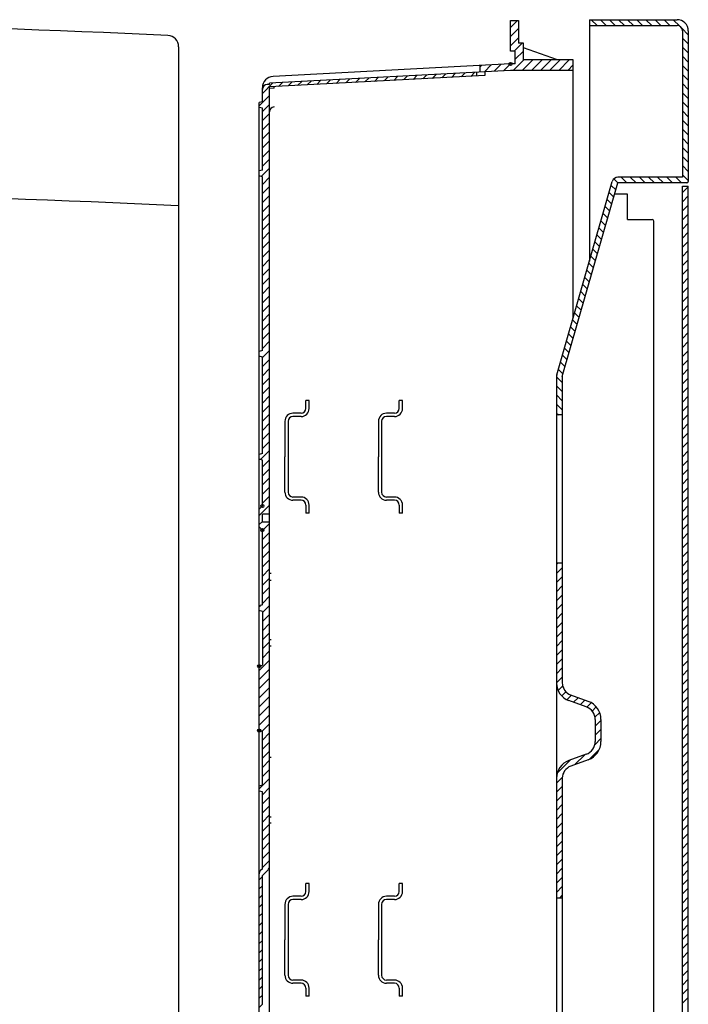
# Model space of a CAD drawing. Extents: x -217 to 375, y -572 to 0.
# Drawn here: x 168 to 375, y -306 to 0 of the extents above; entities that cross this region are included whole.
import ezdxf

# ---------------------------------------------------------------- set-up
doc = ezdxf.new("R2010")
doc.units = 0
doc.layers.get('0').update_dxf_attribs({"linetype": 'CONTINUOUS'})
doc.layers.add('1', color=7, linetype='CONTINUOUS')

# ---------------------------------------------------------------- blocks, each defined once
blk = doc.blocks.new('*X8')
at = {"layer": '1', "color": 2, "linetype": 'CONTINUOUS'}
for p, q in [((271.85, -19.48), (273.12, -18.21)), ((274.84, -19.32), (276.11, -18.05)), ((277.82, -19.16), (279.09, -17.89)), ((280.81, -19.01), (282.08, -17.74)), ((283.79, -18.85), (285.06, -17.58)), ((286.78, -18.69), (288.05, -17.42)), ((289.76, -18.54), (291.03, -17.27)), ((292.75, -18.38), (294.01, -17.11)), ((295.73, -18.22), (297, -16.96)), ((298.72, -18.07), (299.98, -16.8)), ((301.7, -17.91), (302.97, -16.64)), ((304.69, -17.75), (305.95, -16.49)), ((307.67, -17.6), (308.94, -16.33)), ((243, -22.87), (246.26, -19.61)), ((247.97, -20.73), (249.24, -19.46)), ((250.96, -20.57), (252.23, -19.3)), ((253.94, -20.41), (255.21, -19.15)), ((256.93, -20.26), (258.2, -18.99)), ((259.91, -20.1), (261.18, -18.83)), ((262.9, -19.94), (264.17, -18.68)), ((265.88, -19.79), (267.15, -18.52)), ((268.87, -19.63), (270.14, -18.36)), ((242, -26.7), (245.2, -23.5)), ((243, -28.53), (245.2, -26.33)), ((243, -31.35), (245.2, -29.15)), ((243, -34.18), (245.2, -31.98)), ((243, -37.01), (245.2, -34.81)), ((243, -39.84), (245.2, -37.64)), ((243, -42.67), (245.2, -40.47)), ((243, -45.5), (245.2, -43.3)), ((242.67, -48.66), (245.2, -46.12)), ((243, -51.15), (245.2, -48.95)), ((243, -53.98), (245.2, -51.78)), ((243, -56.81), (245.2, -54.61)), ((243, -59.64), (245.2, -57.44)), ((243, -62.47), (245.2, -60.27)), ((243, -65.29), (245.2, -63.09)), ((243, -68.12), (245.2, -65.92)), ((243, -70.95), (245.2, -68.75)), ((243, -73.78), (245.2, -71.58)), ((243, -76.61), (245.2, -74.41)), ((243, -79.44), (245.2, -77.24)), ((243, -82.27), (245.2, -80.07)), ((243, -85.09), (245.2, -82.89)), ((243, -87.92), (245.2, -85.72)), ((243, -90.75), (245.2, -88.55)), ((243, -93.58), (245.2, -91.38)), ((243, -96.41), (245.2, -94.21)), ((243, -99.24), (245.2, -97.04)), ((243, -102.06), (245.2, -99.86)), ((242, -103.06), (242.07, -103)), ((243, -104.89), (245.2, -102.69)), ((243, -107.72), (245.2, -105.52)), ((243, -110.55), (245.2, -108.35)), ((243, -113.38), (245.2, -111.18)), ((243, -116.21), (245.2, -114.01)), ((243, -119.03), (245.2, -116.83)), ((243, -121.86), (245.2, -119.66)), ((243, -124.69), (245.2, -122.49)), ((243, -127.52), (245.2, -125.32)), ((243, -130.35), (245.2, -128.15)), ((243, -133.18), (245.2, -130.98)), ((242.4, -136.61), (245.2, -133.81)), ((243, -138.83), (245.2, -136.63)), ((243, -141.66), (245.2, -139.46)), ((243, -144.49), (245.2, -142.29)), ((243, -147.32), (245.2, -145.12)), ((243, -150.15), (245.2, -147.95)), ((242, -153.98), (245.2, -150.78)), ((242, -156.8), (243, -155.8)), ((243, -158.63), (245.2, -156.43)), ((243, -161.46), (245.2, -159.26)), ((243, -164.29), (245.2, -162.09)), ((243, -167.12), (245.2, -164.92)), ((243, -169.95), (245.2, -167.75)), ((243, -172.77), (245.2, -170.57)), ((243, -175.6), (245.2, -173.4)), ((243, -178.43), (245.2, -176.23)), ((243, -181.26), (245.2, -179.06)), ((242, -182.26), (242.38, -181.88)), ((243, -184.09), (245.2, -181.89)), ((243, -186.92), (245.2, -184.72)), ((243, -189.75), (245.2, -187.55)), ((243, -192.57), (245.2, -190.37)), ((243, -195.4), (245.2, -193.2)), ((243, -198.23), (245.2, -196.03)), ((242, -202.06), (245.2, -198.86)), ((242, -204.89), (245.2, -201.69)), ((242, -207.72), (245.2, -204.52)), ((242, -210.54), (245.2, -207.34)), ((242, -213.37), (245.2, -210.17)), ((242, -216.2), (245.2, -213)), ((242, -219.03), (245.2, -215.83)), ((242.88, -220.98), (245.2, -218.66)), ((243, -223.69), (245.2, -221.49)), ((243, -226.51), (245.2, -224.31)), ((243, -229.34), (245.2, -227.14)), ((243, -232.17), (245.2, -229.97)), ((243, -235), (245.2, -232.8)), ((242, -238.83), (245.2, -235.63)), ((243, -240.66), (245.2, -238.46)), ((243, -243.49), (245.2, -241.29)), ((243, -246.31), (245.2, -244.11)), ((243, -249.14), (245.2, -246.94)), ((243, -251.97), (245.2, -249.77)), ((243, -254.8), (245.2, -252.6)), ((243, -257.63), (245.2, -255.43)), ((243, -260.46), (245.2, -258.26)), ((243, -263.28), (245.2, -261.08)), ((242, -267.11), (243, -266.11)), ((242, -269.94), (243, -268.94)), ((242, -272.77), (243, -271.77)), ((242, -275.6), (243, -274.6)), ((242, -278.43), (243, -277.43)), ((242, -281.26), (243, -280.26)), ((242, -284.08), (243, -283.08)), ((242, -286.91), (243, -285.91)), ((242, -289.74), (243, -288.74)), ((242, -292.57), (243, -291.57)), ((242, -295.4), (243, -294.4)), ((242, -298.23), (243, -297.23)), ((242, -301.05), (243, -300.05)), ((242, -303.88), (243, -302.88)), ((242.07, -306.65), (243, -305.71))]:
    blk.add_line(p, q, dxfattribs=at)
blk = doc.blocks.new('*X10')
at = {"layer": '1', "color": 2, "linetype": 'CONTINUOUS'}
for p, q in [((320, -2.44), (322.19, -0.25)), ((320, -5.27), (322.5, -2.77)), ((320, -8.09), (322.5, -5.59)), ((321.18, -9.75), (323.68, -7.25)), ((321.5, -12.25), (324, -9.75)), ((310.5, -14.77), (311.05, -14.22)), ((311.92, -16.17), (314.03, -14.06)), ((314.91, -16.02), (317.02, -13.91)), ((317.89, -15.86), (320, -13.75)), ((320.83, -15.75), (324.13, -12.45)), ((323.66, -15.75), (326.96, -12.45)), ((326.49, -15.75), (329.79, -12.45)), ((329.32, -15.75), (332.62, -12.45)), ((332.15, -15.75), (335.45, -12.45)), ((334.97, -15.75), (338.27, -12.45)), ((337.8, -15.75), (339.5, -14.05))]:
    blk.add_line(p, q, dxfattribs=at)
blk = doc.blocks.new('*X11')
at = {"layer": '1', "color": 2, "linetype": 'CONTINUOUS'}
for p, q in [((373.4, -53.69), (375.2, -51.89)), ((373.4, -56.52), (375.2, -54.72)), ((373.4, -59.35), (375.2, -57.55)), ((373.4, -62.18), (375.2, -60.38)), ((373.4, -65.01), (375.2, -63.21)), ((373.4, -67.83), (375.2, -66.03)), ((373.4, -70.66), (375.2, -68.86)), ((373.4, -73.49), (375.2, -71.69)), ((373.4, -76.32), (375.2, -74.52)), ((373.4, -79.15), (375.2, -77.35)), ((373.4, -81.98), (375.2, -80.18)), ((373.4, -84.81), (375.2, -83.01)), ((373.4, -87.63), (375.2, -85.83)), ((373.4, -90.46), (375.2, -88.66)), ((373.4, -93.29), (375.2, -91.49)), ((373.4, -96.12), (375.2, -94.32)), ((373.4, -98.95), (375.2, -97.15)), ((373.4, -101.78), (375.2, -99.98)), ((373.4, -104.6), (375.2, -102.8)), ((373.4, -107.43), (375.2, -105.63)), ((373.4, -110.26), (375.2, -108.46)), ((373.4, -113.09), (375.2, -111.29)), ((373.4, -115.92), (375.2, -114.12)), ((373.4, -118.75), (375.2, -116.95)), ((373.4, -121.57), (375.2, -119.77)), ((373.4, -124.4), (375.2, -122.6)), ((373.4, -127.23), (375.2, -125.43)), ((373.4, -130.06), (375.2, -128.26)), ((373.4, -132.89), (375.2, -131.09)), ((373.4, -135.72), (375.2, -133.92)), ((373.4, -138.55), (375.2, -136.75)), ((373.4, -141.37), (375.2, -139.57)), ((373.4, -144.2), (375.2, -142.4)), ((373.4, -147.03), (375.2, -145.23)), ((373.4, -149.86), (375.2, -148.06)), ((373.4, -152.69), (375.2, -150.89)), ((373.4, -155.52), (375.2, -153.72)), ((373.4, -158.34), (375.2, -156.54)), ((373.4, -161.17), (375.2, -159.37)), ((373.4, -164), (375.2, -162.2)), ((373.4, -166.83), (375.2, -165.03)), ((373.4, -169.66), (375.2, -167.86)), ((373.4, -172.49), (375.2, -170.69)), ((373.4, -175.31), (375.2, -173.51)), ((373.4, -178.14), (375.2, -176.34)), ((373.4, -180.97), (375.2, -179.17)), ((373.4, -183.8), (375.2, -182)), ((373.4, -186.63), (375.2, -184.83)), ((373.4, -189.46), (375.2, -187.66)), ((373.4, -192.29), (375.2, -190.49)), ((373.4, -195.11), (375.2, -193.31)), ((373.4, -197.94), (375.2, -196.14)), ((373.4, -200.77), (375.2, -198.97)), ((373.4, -203.6), (375.2, -201.8)), ((373.4, -206.43), (375.2, -204.63)), ((373.4, -209.26), (375.2, -207.46)), ((373.4, -212.08), (375.2, -210.28)), ((373.4, -214.91), (375.2, -213.11)), ((373.4, -217.74), (375.2, -215.94)), ((373.4, -220.57), (375.2, -218.77)), ((373.4, -223.4), (375.2, -221.6)), ((373.4, -226.23), (375.2, -224.43)), ((373.4, -229.05), (375.2, -227.25)), ((373.4, -231.88), (375.2, -230.08)), ((373.4, -234.71), (375.2, -232.91)), ((373.4, -237.54), (375.2, -235.74)), ((373.4, -240.37), (375.2, -238.57)), ((373.4, -243.2), (375.2, -241.4)), ((373.4, -246.03), (375.2, -244.23)), ((373.4, -248.85), (375.2, -247.05)), ((373.4, -251.68), (375.2, -249.88)), ((373.4, -254.51), (375.2, -252.71)), ((373.4, -257.34), (375.2, -255.54)), ((373.4, -260.17), (375.2, -258.37)), ((373.4, -263), (375.2, -261.2)), ((373.4, -265.82), (375.2, -264.02)), ((373.4, -268.65), (375.2, -266.85)), ((373.4, -271.48), (375.2, -269.68)), ((373.4, -274.31), (375.2, -272.51)), ((373.4, -277.14), (375.2, -275.34)), ((373.4, -279.97), (375.2, -278.17)), ((373.4, -282.8), (375.2, -281)), ((373.4, -285.62), (375.2, -283.82)), ((373.4, -288.45), (375.2, -286.65)), ((373.4, -291.28), (375.2, -289.48)), ((373.4, -294.11), (375.2, -292.31)), ((373.4, -296.94), (375.2, -295.14)), ((373.4, -299.77), (375.2, -297.97)), ((373.4, -302.59), (375.2, -300.79)), ((373.4, -305.42), (375.2, -303.62))]:
    blk.add_line(p, q, dxfattribs=at)
blk = doc.blocks.new('*X12')
at = {"layer": '1', "color": 2, "linetype": 'CONTINUOUS'}
for p, q in [((345.07, 0), (346.87, -1.8)), ((347.9, 0), (349.7, -1.8)), ((350.72, 0), (352.52, -1.8)), ((353.55, 0), (355.35, -1.8)), ((356.38, 0), (358.18, -1.8)), ((359.21, 0), (361.01, -1.8)), ((362.04, 0), (363.84, -1.8)), ((364.87, 0), (366.67, -1.8)), ((367.7, 0), (369.5, -1.8)), ((370.52, 0), (372.56, -2.03)), ((373.17, -2.64), (375.2, -4.68)), ((373.4, -5.7), (375.2, -7.5)), ((373.4, -8.53), (375.2, -10.33)), ((373.4, -11.36), (375.2, -13.16)), ((373.4, -14.19), (375.2, -15.99)), ((373.4, -17.02), (375.2, -18.82)), ((373.4, -19.85), (375.2, -21.65)), ((373.4, -22.68), (375.2, -24.48)), ((373.4, -25.5), (375.2, -27.3)), ((373.4, -28.33), (375.2, -30.13)), ((373.4, -31.16), (375.2, -32.96)), ((373.4, -33.99), (375.2, -35.79)), ((373.4, -36.82), (375.2, -38.62)), ((373.4, -39.65), (375.2, -41.45)), ((373.4, -42.47), (375.2, -44.27)), ((373.4, -45.3), (375.2, -47.1)), ((354.37, -48.9), (356.17, -50.7)), ((357.2, -48.9), (359, -50.7)), ((360.03, -48.9), (361.83, -50.7)), ((362.86, -48.9), (364.66, -50.7)), ((365.68, -48.9), (367.48, -50.7)), ((368.51, -48.9), (370.31, -50.7)), ((371.34, -48.9), (373.14, -50.7)), ((373.4, -48.13), (375.2, -49.93)), ((351.25, -51.44), (352.7, -52.88)), ((352.07, -49.43), (353.34, -50.7)), ((350.62, -53.64), (352.07, -55.08)), ((349.36, -58.03), (350.81, -59.48)), ((349.99, -55.84), (351.44, -57.28)), ((348.73, -60.23), (350.18, -61.68)), ((348.1, -62.43), (349.55, -63.87)), ((346.84, -66.83), (348.28, -68.27)), ((347.47, -64.63), (348.92, -66.07)), ((346.21, -69.03), (347.65, -70.47)), ((345.58, -71.22), (347.02, -72.67)), ((344.32, -75.62), (345.76, -77.06)), ((344.95, -73.42), (346.39, -74.86)), ((343.69, -77.82), (345.13, -79.26)), ((342.43, -82.21), (343.87, -83.66)), ((343.06, -80.02), (344.5, -81.46)), ((341.8, -84.41), (343.24, -85.86)), ((341.17, -86.61), (342.61, -88.05)), ((339.91, -91.01), (341.35, -92.45)), ((340.54, -88.81), (341.98, -90.25)), ((339.28, -93.2), (340.72, -94.65)), ((338.02, -97.6), (339.46, -99.04)), ((338.65, -95.4), (340.09, -96.85)), ((337.39, -99.8), (338.83, -101.24)), ((336.76, -102), (338.2, -103.44)), ((335.5, -106.39), (336.94, -107.84)), ((336.13, -104.2), (337.57, -105.64)), ((334.87, -108.59), (336.31, -110.03)), ((334.3, -110.86), (336.1, -112.66)), ((334.3, -113.69), (336.1, -115.49)), ((334.3, -116.52), (336.1, -118.32)), ((334.3, -119.34), (336.1, -121.14)), ((334.3, -122.17), (334.88, -122.75))]:
    blk.add_line(p, q, dxfattribs=at)
blk = doc.blocks.new('*X13')
at = {"layer": '1', "color": 2, "linetype": 'CONTINUOUS'}
for p, q in [((334.3, -169.16), (334.71, -168.75)), ((334.3, -171.98), (336.1, -170.18)), ((334.3, -174.81), (336.1, -173.01)), ((334.3, -177.64), (336.1, -175.84)), ((334.3, -180.47), (336.1, -178.67)), ((334.3, -183.3), (336.1, -181.5)), ((334.3, -186.13), (336.1, -184.33)), ((334.3, -188.96), (336.1, -187.16)), ((334.3, -191.78), (336.1, -189.98)), ((334.3, -194.61), (336.1, -192.81)), ((334.3, -197.44), (336.1, -195.64)), ((334.3, -200.27), (336.1, -198.47)), ((334.3, -203.1), (336.1, -201.3)), ((334.3, -205.93), (336.1, -204.13)), ((334.79, -208.27), (336.22, -206.84)), ((335.92, -209.97), (337.2, -208.68)), ((337.54, -211.17), (338.93, -209.78)), ((339.57, -211.97), (341.01, -210.54)), ((341.65, -212.72), (343.08, -211.29)), ((343.71, -213.49), (345.09, -212.11)), ((345.34, -214.69), (346.63, -213.4)), ((346.24, -216.62), (347.69, -215.16)), ((346.3, -219.38), (348.1, -217.58)), ((346.3, -222.21), (348.1, -220.41)), ((346.16, -225.19), (348.1, -223.24)), ((340.02, -231.33), (343.09, -228.25)), ((344.52, -229.65), (347.57, -226.6)), ((334.53, -233.98), (338.64, -229.87)), ((334.3, -237.04), (336.13, -235.21)), ((334.3, -239.87), (336.1, -238.07)), ((334.3, -242.7), (336.1, -240.9)), ((334.3, -245.52), (336.1, -243.72)), ((334.3, -248.35), (336.1, -246.55)), ((334.3, -251.18), (336.1, -249.38)), ((334.3, -254.01), (336.1, -252.21)), ((334.3, -256.84), (336.1, -255.04)), ((334.3, -259.67), (336.1, -257.87)), ((334.3, -262.49), (336.1, -260.69)), ((334.3, -265.32), (336.1, -263.52)), ((334.3, -268.15), (336.1, -266.35)), ((334.3, -270.98), (336.1, -269.18)), ((335.36, -272.75), (336.1, -272.01)), ((334.3, -319.06), (334.62, -318.75)), ((334.3, -321.89), (336.1, -320.09)), ((334.3, -324.72), (336.1, -322.92)), ((334.3, -327.55), (336.1, -325.75)), ((334.3, -330.38), (336.1, -328.58)), ((334.3, -333.2), (336.1, -331.4)), ((334.3, -336.03), (336.1, -334.23)), ((334.3, -338.86), (336.1, -337.06)), ((334.3, -341.69), (336.1, -339.89)), ((334.3, -344.52), (336.1, -342.72)), ((334.3, -347.35), (336.1, -345.55)), ((334.3, -350.18), (336.1, -348.38)), ((334.3, -353), (336.1, -351.2)), ((334.3, -355.83), (336.1, -354.03)), ((334.76, -358.2), (336.2, -356.77)), ((335.87, -359.92), (337.16, -358.64)), ((337.48, -361.14), (338.87, -359.76)), ((339.51, -361.94), (340.94, -360.51)), ((341.58, -362.7), (343.01, -361.26)), ((343.65, -363.46), (345.02, -362.08)), ((345.3, -364.64), (346.59, -363.35)), ((346.22, -366.55), (347.66, -365.1)), ((346.3, -369.29), (348.1, -367.49)), ((346.3, -372.12), (348.1, -370.32)), ((346.19, -375.06), (348.1, -373.14)), ((339.87, -381.38), (342.94, -378.31)), ((344.35, -379.73), (347.65, -376.42)), ((334.57, -383.85), (338.5, -379.92)), ((334.3, -386.94), (336.14, -385.11)), ((334.3, -389.77), (336.1, -387.97)), ((334.3, -392.6), (336.1, -390.8)), ((334.3, -395.43), (336.1, -393.63)), ((334.3, -398.26), (336.1, -396.46)), ((334.3, -401.09), (336.1, -399.29)), ((334.3, -403.92), (336.1, -402.12)), ((334.3, -406.74), (336.1, -404.94)), ((334.3, -409.57), (336.1, -407.77)), ((334.3, -412.4), (336.1, -410.6)), ((334.3, -415.23), (336.1, -413.43)), ((334.3, -418.06), (336.1, -416.26)), ((334.3, -420.89), (336.1, -419.09)), ((335.27, -422.75), (336.1, -421.91))]:
    blk.add_line(p, q, dxfattribs=at)
blk = doc.blocks.new('*X14')
at = {"layer": '1', "color": 2, "linetype": 'CONTINUOUS'}
for p, q in [((271.85, -19.48), (273.12, -18.21)), ((274.84, -19.32), (276.11, -18.05)), ((277.82, -19.16), (279.09, -17.89)), ((280.81, -19.01), (282.08, -17.74)), ((283.79, -18.85), (285.06, -17.58)), ((286.78, -18.69), (288.05, -17.42)), ((289.76, -18.54), (291.03, -17.27)), ((292.75, -18.38), (294.01, -17.11)), ((295.73, -18.22), (297, -16.96)), ((298.72, -18.07), (299.98, -16.8)), ((301.7, -17.91), (302.97, -16.64)), ((304.69, -17.75), (305.95, -16.49)), ((307.67, -17.6), (308.94, -16.33)), ((243, -22.87), (246.26, -19.61)), ((247.97, -20.73), (249.24, -19.46)), ((250.96, -20.57), (252.23, -19.3)), ((253.94, -20.41), (255.21, -19.15)), ((256.93, -20.26), (258.2, -18.99)), ((259.91, -20.1), (261.18, -18.83)), ((262.9, -19.94), (264.17, -18.68)), ((265.88, -19.79), (267.15, -18.52)), ((268.87, -19.63), (270.14, -18.36)), ((242, -26.7), (245.2, -23.5)), ((243, -28.53), (245.2, -26.33)), ((243, -31.35), (245.2, -29.15)), ((243, -34.18), (245.2, -31.98)), ((243, -37.01), (245.2, -34.81)), ((243, -39.84), (245.2, -37.64)), ((243, -42.67), (245.2, -40.47)), ((243, -45.5), (245.2, -43.3)), ((242.67, -48.66), (245.2, -46.12)), ((243, -51.15), (245.2, -48.95)), ((243, -53.98), (245.2, -51.78)), ((243, -56.81), (245.2, -54.61)), ((243, -59.64), (245.2, -57.44)), ((243, -62.47), (245.2, -60.27)), ((243, -65.29), (245.2, -63.09)), ((243, -68.12), (245.2, -65.92)), ((243, -70.95), (245.2, -68.75)), ((243, -73.78), (245.2, -71.58)), ((243, -76.61), (245.2, -74.41)), ((243, -79.44), (245.2, -77.24)), ((243, -82.27), (245.2, -80.07)), ((243, -85.09), (245.2, -82.89)), ((243, -87.92), (245.2, -85.72)), ((243, -90.75), (245.2, -88.55)), ((243, -93.58), (245.2, -91.38)), ((243, -96.41), (245.2, -94.21)), ((243, -99.24), (245.2, -97.04)), ((243, -102.06), (245.2, -99.86)), ((242, -103.06), (242.07, -103)), ((243, -104.89), (245.2, -102.69)), ((243, -107.72), (245.2, -105.52)), ((243, -110.55), (245.2, -108.35)), ((243, -113.38), (245.2, -111.18)), ((243, -116.21), (245.2, -114.01)), ((243, -119.03), (245.2, -116.83)), ((243, -121.86), (245.2, -119.66)), ((243, -124.69), (245.2, -122.49)), ((243, -127.52), (245.2, -125.32)), ((243, -130.35), (245.2, -128.15)), ((243, -133.18), (245.2, -130.98)), ((242.4, -136.61), (245.2, -133.81)), ((243, -138.83), (245.2, -136.63)), ((243, -141.66), (245.2, -139.46)), ((243, -144.49), (245.2, -142.29)), ((243, -147.32), (245.2, -145.12)), ((243, -150.15), (245.2, -147.95)), ((242, -153.98), (245.2, -150.78)), ((242, -156.8), (243, -155.8)), ((243, -158.63), (245.2, -156.43)), ((243, -161.46), (245.2, -159.26)), ((243, -164.29), (245.2, -162.09)), ((243, -167.12), (245.2, -164.92)), ((243, -169.95), (245.2, -167.75)), ((243, -172.77), (245.2, -170.57)), ((243, -175.6), (245.2, -173.4)), ((243, -178.43), (245.2, -176.23)), ((243, -181.26), (245.2, -179.06)), ((242, -182.26), (242.38, -181.88)), ((243, -184.09), (245.2, -181.89)), ((243, -186.92), (245.2, -184.72)), ((243, -189.75), (245.2, -187.55)), ((243, -192.57), (245.2, -190.37)), ((243, -195.4), (245.2, -193.2)), ((243, -198.23), (245.2, -196.03)), ((242, -202.06), (245.2, -198.86)), ((242, -204.89), (245.2, -201.69)), ((242, -207.72), (245.2, -204.52)), ((242, -210.54), (245.2, -207.34)), ((242, -213.37), (245.2, -210.17)), ((242, -216.2), (245.2, -213)), ((242, -219.03), (245.2, -215.83)), ((242.88, -220.98), (245.2, -218.66)), ((243, -223.69), (245.2, -221.49)), ((243, -226.51), (245.2, -224.31)), ((243, -229.34), (245.2, -227.14)), ((243, -232.17), (245.2, -229.97)), ((243, -235), (245.2, -232.8)), ((242, -238.83), (245.2, -235.63)), ((243, -240.66), (245.2, -238.46)), ((243, -243.49), (245.2, -241.29)), ((243, -246.31), (245.2, -244.11)), ((243, -249.14), (245.2, -246.94)), ((243, -251.97), (245.2, -249.77)), ((243, -254.8), (245.2, -252.6)), ((243, -257.63), (245.2, -255.43)), ((243, -260.46), (245.2, -258.26)), ((243, -263.28), (245.2, -261.08)), ((242, -267.11), (243, -266.11)), ((242, -269.94), (243, -268.94)), ((242, -272.77), (243, -271.77)), ((242, -275.6), (243, -274.6)), ((242, -278.43), (243, -277.43)), ((242, -281.26), (243, -280.26)), ((242, -284.08), (243, -283.08)), ((242, -286.91), (243, -285.91)), ((242, -289.74), (243, -288.74)), ((242, -292.57), (243, -291.57)), ((242, -295.4), (243, -294.4)), ((242, -298.23), (243, -297.23)), ((242, -301.05), (243, -300.05)), ((242, -303.88), (243, -302.88)), ((242.07, -306.65), (243, -305.71))]:
    blk.add_line(p, q, dxfattribs=at)
blk = doc.blocks.new('*X16')
at = {"layer": '1', "color": 2, "linetype": 'CONTINUOUS'}
for p, q in [((320, -2.44), (322.19, -0.25)), ((320, -5.27), (322.5, -2.77)), ((320, -8.09), (322.5, -5.59)), ((321.18, -9.75), (323.68, -7.25)), ((321.5, -12.25), (324, -9.75)), ((310.5, -14.77), (311.05, -14.22)), ((311.92, -16.17), (314.03, -14.06)), ((314.91, -16.02), (317.02, -13.91)), ((317.89, -15.86), (320, -13.75)), ((320.83, -15.75), (324.13, -12.45)), ((323.66, -15.75), (326.96, -12.45)), ((326.49, -15.75), (329.79, -12.45)), ((329.32, -15.75), (332.62, -12.45)), ((332.15, -15.75), (335.45, -12.45)), ((334.97, -15.75), (338.27, -12.45)), ((337.8, -15.75), (339.5, -14.05))]:
    blk.add_line(p, q, dxfattribs=at)
blk = doc.blocks.new('*X17')
at = {"layer": '1', "color": 2, "linetype": 'CONTINUOUS'}
for p, q in [((373.4, -53.69), (375.2, -51.89)), ((373.4, -56.52), (375.2, -54.72)), ((373.4, -59.35), (375.2, -57.55)), ((373.4, -62.18), (375.2, -60.38)), ((373.4, -65.01), (375.2, -63.21)), ((373.4, -67.83), (375.2, -66.03)), ((373.4, -70.66), (375.2, -68.86)), ((373.4, -73.49), (375.2, -71.69)), ((373.4, -76.32), (375.2, -74.52)), ((373.4, -79.15), (375.2, -77.35)), ((373.4, -81.98), (375.2, -80.18)), ((373.4, -84.81), (375.2, -83.01)), ((373.4, -87.63), (375.2, -85.83)), ((373.4, -90.46), (375.2, -88.66)), ((373.4, -93.29), (375.2, -91.49)), ((373.4, -96.12), (375.2, -94.32)), ((373.4, -98.95), (375.2, -97.15)), ((373.4, -101.78), (375.2, -99.98)), ((373.4, -104.6), (375.2, -102.8)), ((373.4, -107.43), (375.2, -105.63)), ((373.4, -110.26), (375.2, -108.46)), ((373.4, -113.09), (375.2, -111.29)), ((373.4, -115.92), (375.2, -114.12)), ((373.4, -118.75), (375.2, -116.95)), ((373.4, -121.57), (375.2, -119.77)), ((373.4, -124.4), (375.2, -122.6)), ((373.4, -127.23), (375.2, -125.43)), ((373.4, -130.06), (375.2, -128.26)), ((373.4, -132.89), (375.2, -131.09)), ((373.4, -135.72), (375.2, -133.92)), ((373.4, -138.55), (375.2, -136.75)), ((373.4, -141.37), (375.2, -139.57)), ((373.4, -144.2), (375.2, -142.4)), ((373.4, -147.03), (375.2, -145.23)), ((373.4, -149.86), (375.2, -148.06)), ((373.4, -152.69), (375.2, -150.89)), ((373.4, -155.52), (375.2, -153.72)), ((373.4, -158.34), (375.2, -156.54)), ((373.4, -161.17), (375.2, -159.37)), ((373.4, -164), (375.2, -162.2)), ((373.4, -166.83), (375.2, -165.03)), ((373.4, -169.66), (375.2, -167.86)), ((373.4, -172.49), (375.2, -170.69)), ((373.4, -175.31), (375.2, -173.51)), ((373.4, -178.14), (375.2, -176.34)), ((373.4, -180.97), (375.2, -179.17)), ((373.4, -183.8), (375.2, -182)), ((373.4, -186.63), (375.2, -184.83)), ((373.4, -189.46), (375.2, -187.66)), ((373.4, -192.29), (375.2, -190.49)), ((373.4, -195.11), (375.2, -193.31)), ((373.4, -197.94), (375.2, -196.14)), ((373.4, -200.77), (375.2, -198.97)), ((373.4, -203.6), (375.2, -201.8)), ((373.4, -206.43), (375.2, -204.63)), ((373.4, -209.26), (375.2, -207.46)), ((373.4, -212.08), (375.2, -210.28)), ((373.4, -214.91), (375.2, -213.11)), ((373.4, -217.74), (375.2, -215.94)), ((373.4, -220.57), (375.2, -218.77)), ((373.4, -223.4), (375.2, -221.6)), ((373.4, -226.23), (375.2, -224.43)), ((373.4, -229.05), (375.2, -227.25)), ((373.4, -231.88), (375.2, -230.08)), ((373.4, -234.71), (375.2, -232.91)), ((373.4, -237.54), (375.2, -235.74)), ((373.4, -240.37), (375.2, -238.57)), ((373.4, -243.2), (375.2, -241.4)), ((373.4, -246.03), (375.2, -244.23)), ((373.4, -248.85), (375.2, -247.05)), ((373.4, -251.68), (375.2, -249.88)), ((373.4, -254.51), (375.2, -252.71)), ((373.4, -257.34), (375.2, -255.54)), ((373.4, -260.17), (375.2, -258.37)), ((373.4, -263), (375.2, -261.2)), ((373.4, -265.82), (375.2, -264.02)), ((373.4, -268.65), (375.2, -266.85)), ((373.4, -271.48), (375.2, -269.68)), ((373.4, -274.31), (375.2, -272.51)), ((373.4, -277.14), (375.2, -275.34)), ((373.4, -279.97), (375.2, -278.17)), ((373.4, -282.8), (375.2, -281)), ((373.4, -285.62), (375.2, -283.82)), ((373.4, -288.45), (375.2, -286.65)), ((373.4, -291.28), (375.2, -289.48)), ((373.4, -294.11), (375.2, -292.31)), ((373.4, -296.94), (375.2, -295.14)), ((373.4, -299.77), (375.2, -297.97)), ((373.4, -302.59), (375.2, -300.79)), ((373.4, -305.42), (375.2, -303.62))]:
    blk.add_line(p, q, dxfattribs=at)
blk = doc.blocks.new('*X18')
at = {"layer": '1', "color": 2, "linetype": 'CONTINUOUS'}
for p, q in [((345.07, 0), (346.87, -1.8)), ((347.9, 0), (349.7, -1.8)), ((350.72, 0), (352.52, -1.8)), ((353.55, 0), (355.35, -1.8)), ((356.38, 0), (358.18, -1.8)), ((359.21, 0), (361.01, -1.8)), ((362.04, 0), (363.84, -1.8)), ((364.87, 0), (366.67, -1.8)), ((367.7, 0), (369.5, -1.8)), ((370.52, 0), (372.56, -2.03)), ((373.17, -2.64), (375.2, -4.68)), ((373.4, -5.7), (375.2, -7.5)), ((373.4, -8.53), (375.2, -10.33)), ((373.4, -11.36), (375.2, -13.16)), ((373.4, -14.19), (375.2, -15.99)), ((373.4, -17.02), (375.2, -18.82)), ((373.4, -19.85), (375.2, -21.65)), ((373.4, -22.68), (375.2, -24.48)), ((373.4, -25.5), (375.2, -27.3)), ((373.4, -28.33), (375.2, -30.13)), ((373.4, -31.16), (375.2, -32.96)), ((373.4, -33.99), (375.2, -35.79)), ((373.4, -36.82), (375.2, -38.62)), ((373.4, -39.65), (375.2, -41.45)), ((373.4, -42.47), (375.2, -44.27)), ((373.4, -45.3), (375.2, -47.1)), ((354.37, -48.9), (356.17, -50.7)), ((357.2, -48.9), (359, -50.7)), ((360.03, -48.9), (361.83, -50.7)), ((362.86, -48.9), (364.66, -50.7)), ((365.68, -48.9), (367.48, -50.7)), ((368.51, -48.9), (370.31, -50.7)), ((371.34, -48.9), (373.14, -50.7)), ((373.4, -48.13), (375.2, -49.93)), ((351.25, -51.44), (352.7, -52.88)), ((352.07, -49.43), (353.34, -50.7)), ((350.62, -53.64), (352.07, -55.08)), ((349.36, -58.03), (350.81, -59.48)), ((349.99, -55.84), (351.44, -57.28)), ((348.73, -60.23), (350.18, -61.68)), ((348.1, -62.43), (349.55, -63.87)), ((346.84, -66.83), (348.28, -68.27)), ((347.47, -64.63), (348.92, -66.07)), ((346.21, -69.03), (347.65, -70.47)), ((345.58, -71.22), (347.02, -72.67)), ((344.32, -75.62), (345.76, -77.06)), ((344.95, -73.42), (346.39, -74.86)), ((343.69, -77.82), (345.13, -79.26)), ((342.43, -82.21), (343.87, -83.66)), ((343.06, -80.02), (344.5, -81.46)), ((341.8, -84.41), (343.24, -85.86)), ((341.17, -86.61), (342.61, -88.05)), ((339.91, -91.01), (341.35, -92.45)), ((340.54, -88.81), (341.98, -90.25)), ((339.28, -93.2), (340.72, -94.65)), ((338.02, -97.6), (339.46, -99.04)), ((338.65, -95.4), (340.09, -96.85)), ((337.39, -99.8), (338.83, -101.24)), ((336.76, -102), (338.2, -103.44)), ((335.5, -106.39), (336.94, -107.84)), ((336.13, -104.2), (337.57, -105.64)), ((334.87, -108.59), (336.31, -110.03)), ((334.3, -110.86), (336.1, -112.66)), ((334.3, -113.69), (336.1, -115.49)), ((334.3, -116.52), (336.1, -118.32)), ((334.3, -119.34), (336.1, -121.14)), ((334.3, -122.17), (334.88, -122.75))]:
    blk.add_line(p, q, dxfattribs=at)
blk = doc.blocks.new('*X19')
at = {"layer": '1', "color": 2, "linetype": 'CONTINUOUS'}
for p, q in [((334.3, -169.16), (334.71, -168.75)), ((334.3, -171.98), (336.1, -170.18)), ((334.3, -174.81), (336.1, -173.01)), ((334.3, -177.64), (336.1, -175.84)), ((334.3, -180.47), (336.1, -178.67)), ((334.3, -183.3), (336.1, -181.5)), ((334.3, -186.13), (336.1, -184.33)), ((334.3, -188.96), (336.1, -187.16)), ((334.3, -191.78), (336.1, -189.98)), ((334.3, -194.61), (336.1, -192.81)), ((334.3, -197.44), (336.1, -195.64)), ((334.3, -200.27), (336.1, -198.47)), ((334.3, -203.1), (336.1, -201.3)), ((334.3, -205.93), (336.1, -204.13)), ((334.79, -208.27), (336.22, -206.84)), ((335.92, -209.97), (337.2, -208.68)), ((337.54, -211.17), (338.93, -209.78)), ((339.57, -211.97), (341.01, -210.54)), ((341.65, -212.72), (343.08, -211.29)), ((343.71, -213.49), (345.09, -212.11)), ((345.34, -214.69), (346.63, -213.4)), ((346.24, -216.62), (347.69, -215.16)), ((346.3, -219.38), (348.1, -217.58)), ((346.3, -222.21), (348.1, -220.41)), ((346.16, -225.19), (348.1, -223.24)), ((340.02, -231.33), (343.09, -228.25)), ((344.52, -229.65), (347.57, -226.6)), ((334.53, -233.98), (338.64, -229.87)), ((334.3, -237.04), (336.13, -235.21)), ((334.3, -239.87), (336.1, -238.07)), ((334.3, -242.7), (336.1, -240.9)), ((334.3, -245.52), (336.1, -243.72)), ((334.3, -248.35), (336.1, -246.55)), ((334.3, -251.18), (336.1, -249.38)), ((334.3, -254.01), (336.1, -252.21)), ((334.3, -256.84), (336.1, -255.04)), ((334.3, -259.67), (336.1, -257.87)), ((334.3, -262.49), (336.1, -260.69)), ((334.3, -265.32), (336.1, -263.52)), ((334.3, -268.15), (336.1, -266.35)), ((334.3, -270.98), (336.1, -269.18)), ((335.36, -272.75), (336.1, -272.01)), ((334.3, -319.06), (334.62, -318.75)), ((334.3, -321.89), (336.1, -320.09)), ((334.3, -324.72), (336.1, -322.92)), ((334.3, -327.55), (336.1, -325.75)), ((334.3, -330.38), (336.1, -328.58)), ((334.3, -333.2), (336.1, -331.4)), ((334.3, -336.03), (336.1, -334.23)), ((334.3, -338.86), (336.1, -337.06)), ((334.3, -341.69), (336.1, -339.89)), ((334.3, -344.52), (336.1, -342.72)), ((334.3, -347.35), (336.1, -345.55)), ((334.3, -350.18), (336.1, -348.38)), ((334.3, -353), (336.1, -351.2)), ((334.3, -355.83), (336.1, -354.03)), ((334.76, -358.2), (336.2, -356.77)), ((335.87, -359.92), (337.16, -358.64)), ((337.48, -361.14), (338.87, -359.76)), ((339.51, -361.94), (340.94, -360.51)), ((341.58, -362.7), (343.01, -361.26)), ((343.65, -363.46), (345.02, -362.08)), ((345.3, -364.64), (346.59, -363.35)), ((346.22, -366.55), (347.66, -365.1)), ((346.3, -369.29), (348.1, -367.49)), ((346.3, -372.12), (348.1, -370.32)), ((346.19, -375.06), (348.1, -373.14)), ((339.87, -381.38), (342.94, -378.31)), ((344.35, -379.73), (347.65, -376.42)), ((334.57, -383.85), (338.5, -379.92)), ((334.3, -386.94), (336.14, -385.11)), ((334.3, -389.77), (336.1, -387.97)), ((334.3, -392.6), (336.1, -390.8)), ((334.3, -395.43), (336.1, -393.63)), ((334.3, -398.26), (336.1, -396.46)), ((334.3, -401.09), (336.1, -399.29)), ((334.3, -403.92), (336.1, -402.12)), ((334.3, -406.74), (336.1, -404.94)), ((334.3, -409.57), (336.1, -407.77)), ((334.3, -412.4), (336.1, -410.6)), ((334.3, -415.23), (336.1, -413.43)), ((334.3, -418.06), (336.1, -416.26)), ((334.3, -420.89), (336.1, -419.09)), ((335.27, -422.75), (336.1, -421.91))]:
    blk.add_line(p, q, dxfattribs=at)

msp = doc.modelspace()

# ---------------------------------------------------------------- linework, layer by layer
at = {"color": 2, "linetype": 'CONTINUOUS'}
for p, q in [((373.4, -519.8), (373.4, -51.7)), ((373.4, -51.7), (375.2, -51.7)), ((373.4, -519.8), (373.4, -51.7)), ((373.4, -51.7), (375.2, -51.7)), ((375.2, -519.8), (375.2, -51.7)), ((375.2, -519.8), (375.2, -51.7))]:
    msp.add_line(p, q, dxfattribs=at)
at = {"layer": '1', "color": 2, "linetype": 'CONTINUOUS'}
for p, q in [((344.5, 0), (344.5, -74.98)), ((344.5, 0), (371.7, 0)), ((344.5, 0), (344.5, -74.98)), ((344.5, 0), (371.7, 0)), ((320, -9.75), (320, -0.25)), ((320, -0.25), (322.5, -0.25)), ((320, -9.75), (320, -0.25)), ((320, -0.25), (322.5, -0.25)), ((322.5, -0.25), (322.5, -7.25)), ((322.5, -0.25), (322.5, -7.25)), ((344.5, -1.8), (371.7, -1.8)), ((344.5, -1.8), (371.7, -1.8)), ((373.4, -3.5), (373.4, -48.9)), ((373.4, -3.5), (373.4, -48.9)), ((375.2, -3.5), (375.2, -50.2)), ((375.2, -3.5), (375.2, -50.2)), ((217, -8.39), (217, -563.11)), ((217, -8.39), (217, -563.11)), ((324, -7.25), (322.5, -7.25)), ((324, -7.25), (322.5, -7.25)), ((324, -12.45), (324, -7.25)), ((324, -12.45), (324, -7.25)), ((334.57, -12.45), (324, -8.75)), ((334.57, -12.45), (324, -8.75)), ((321.5, -9.75), (320, -9.75)), ((321.5, -9.75), (320, -9.75)), ((321.5, -13.75), (321.5, -9.75)), ((321.5, -13.75), (321.5, -9.75)), ((320, -13.75), (246.32, -17.61)), ((320, -13.75), (246.32, -17.61)), ((310.5, -14.25), (310.5, -16.25)), ((310.5, -14.25), (310.5, -16.25)), ((321.5, -13.75), (320, -13.75)), ((321.5, -13.75), (320, -13.75)), ((339.5, -12.45), (324, -12.45)), ((339.5, -12.45), (324, -12.45)), ((339.5, -92.42), (339.5, -12.45)), ((339.5, -92.42), (339.5, -12.45)), ((320, -15.75), (245.2, -19.67)), ((320, -15.75), (245.2, -19.67)), ((312, -17.37), (245.2, -20.87)), ((312, -17.37), (245.2, -20.87)), ((309.5, -16.3), (309.5, -17.5)), ((309.5, -16.3), (309.5, -17.5)), ((312, -16.17), (312, -17.37)), ((312, -16.17), (312, -17.37)), ((339.5, -15.75), (320, -15.75)), ((339.5, -15.75), (320, -15.75)), ((243, -25.48), (243, -21.11)), ((243, -25.48), (243, -21.11)), ((245.2, -20.15), (244.5, -20.15)), ((245.2, -20.15), (244.5, -20.15)), ((245.2, -20.15), (245.2, -19.67)), ((245.2, -20.15), (245.2, -19.67)), ((245.2, -550.63), (245.2, -20.87)), ((245.2, -550.63), (245.2, -20.87)), ((246.7, -21.29), (245.2, -21.37)), ((246.7, -21.29), (245.2, -21.37)), ((246.7, -21.29), (246.7, -20.79)), ((246.7, -21.29), (246.7, -20.79)), ((243, -25.48), (242, -25.75)), ((243, -25.48), (242, -25.75)), ((242, -545.75), (242, -25.75)), ((242, -545.75), (242, -25.75)), ((243, -27.52), (242, -27.25)), ((243, -27.52), (242, -27.25)), ((243, -46.71), (243, -27.52)), ((243, -46.71), (243, -27.52)), ((243, -46.71), (242, -46.98)), ((243, -46.71), (242, -46.98)), ((243, -48.75), (242, -48.48)), ((243, -48.75), (242, -48.48)), ((243, -102.75), (243, -48.75)), ((243, -102.75), (243, -48.75)), ((373.4, -48.9), (353.34, -48.9)), ((373.4, -48.9), (353.34, -48.9)), ((334.37, -110.31), (351.61, -50.2)), ((334.37, -110.31), (351.61, -50.2)), ((336.1, -110.75), (353.32, -50.7)), ((336.1, -110.75), (353.32, -50.7)), ((374.7, -50.7), (353.32, -50.7)), ((374.7, -50.7), (353.32, -50.7)), ((356.3, -54.21), (352.32, -54.21)), ((356.3, -54.21), (352.32, -54.21)), ((356.3, -62.02), (356.3, -54.21)), ((356.3, -62.02), (356.3, -54.21)), ((356.3, -62.02), (363.99, -62.02)), ((356.3, -62.02), (363.99, -62.02)), ((364.49, -508.98), (364.49, -62.52)), ((364.49, -508.98), (364.49, -62.52)), ((243, -102.75), (242, -103.02)), ((243, -102.75), (242, -103.02)), ((243, -104.79), (242, -104.52)), ((243, -104.79), (242, -104.52)), ((243, -134.73), (243, -104.79)), ((243, -134.73), (243, -104.79)), ((334.3, -110.8), (334.3, -480.78)), ((334.3, -110.8), (334.3, -480.78)), ((336.1, -110.75), (336.1, -205.95)), ((336.1, -110.75), (336.1, -205.95)), ((257.5, -118.22), (256.5, -118.22)), ((256.5, -120.72), (256.5, -118.22)), ((257.5, -118.22), (256.5, -118.22)), ((256.5, -120.72), (256.5, -118.22)), ((257.5, -120.72), (257.5, -118.22)), ((257.5, -120.72), (257.5, -118.22)), ((257.5, -120.72), (257.5, -118.22)), ((257.5, -120.72), (257.5, -118.22)), ((286.5, -118.22), (285.5, -118.22)), ((285.5, -120.72), (285.5, -118.22)), ((286.5, -118.22), (285.5, -118.22)), ((285.5, -120.72), (285.5, -118.22)), ((286.5, -120.72), (286.5, -118.22)), ((286.5, -120.72), (286.5, -118.22)), ((286.5, -120.72), (286.5, -118.22)), ((286.5, -120.72), (286.5, -118.22)), ((255, -122.22), (252.5, -122.22)), ((255, -122.22), (252.5, -122.22)), ((284, -122.22), (281.5, -122.22)), ((284, -122.22), (281.5, -122.22)), ((250, -124.72), (250, -135.75)), ((250, -124.72), (250, -135.75)), ((251, -124.72), (251, -146.72)), ((251, -124.72), (251, -146.72)), ((255, -123.22), (252.5, -123.22)), ((255, -123.22), (252.5, -123.22)), ((279, -124.72), (279, -135.75)), ((279, -124.72), (279, -135.75)), ((280, -124.72), (280, -146.72)), ((280, -124.72), (280, -146.72)), ((284, -123.22), (281.5, -123.22)), ((284, -123.22), (281.5, -123.22)), ((336.1, -122.75), (334.3, -122.75)), ((336.1, -122.75), (334.3, -122.75)), ((243, -134.73), (242, -135)), ((243, -134.73), (242, -135)), ((243, -136.77), (242, -136.5)), ((243, -136.77), (242, -136.5)), ((243, -151), (243, -136.77)), ((243, -151), (243, -136.77)), ((250, -146.72), (250, -135.75)), ((250, -146.72), (250, -135.75)), ((279, -146.72), (279, -135.75)), ((279, -146.72), (279, -135.75)), ((255, -148.22), (252.5, -148.22)), ((255, -148.22), (252.5, -148.22)), ((255, -149.22), (252.5, -149.22)), ((255, -149.22), (252.5, -149.22)), ((284, -148.22), (281.5, -148.22)), ((284, -148.22), (281.5, -148.22)), ((284, -149.22), (281.5, -149.22)), ((284, -149.22), (281.5, -149.22)), ((242, -152), (243, -151)), ((242, -152), (243, -151)), ((256.5, -150.72), (256.5, -153.22)), ((256.5, -150.72), (256.5, -153.22)), ((257.5, -153.22), (257.5, -150.72)), ((257.5, -153.22), (257.5, -150.72)), ((257.5, -153.22), (257.5, -150.72)), ((257.5, -153.22), (257.5, -150.72)), ((285.5, -150.72), (285.5, -153.22)), ((285.5, -150.72), (285.5, -153.22)), ((286.5, -153.22), (286.5, -150.72)), ((286.5, -153.22), (286.5, -150.72)), ((286.5, -153.22), (286.5, -150.72)), ((286.5, -153.22), (286.5, -150.72)), ((243, -156), (243, -153.5)), ((245.2, -153.5), (243, -153.5)), ((243, -156), (243, -153.5)), ((245.2, -153.5), (243, -153.5)), ((257.5, -153.22), (256.5, -153.22)), ((257.5, -153.22), (256.5, -153.22)), ((286.5, -153.22), (285.5, -153.22)), ((286.5, -153.22), (285.5, -153.22)), ((242, -157.5), (243, -158.5)), ((242, -157.5), (243, -158.5)), ((245.2, -156), (243, -156)), ((245.2, -156), (243, -156)), ((243, -181.71), (243, -158.5)), ((243, -181.71), (243, -158.5)), ((336.1, -168.75), (334.3, -168.75)), ((336.1, -168.75), (334.3, -168.75)), ((245.7, -172), (245.2, -172)), ((245.7, -172), (245.2, -172)), ((245.2, -174), (245.7, -174)), ((245.2, -174), (245.7, -174)), ((243, -181.71), (242, -181.98)), ((243, -181.71), (242, -181.98)), ((243, -183.75), (242, -183.48)), ((243, -183.75), (242, -183.48)), ((243, -183.75), (243, -200.48)), ((243, -183.75), (243, -200.48)), ((245.2, -192.5), (245.7, -192.5)), ((245.2, -192.5), (245.7, -192.5)), ((245.7, -194.5), (245.2, -194.5)), ((245.7, -194.5), (245.2, -194.5)), ((242, -200.75), (243, -200.48)), ((242, -200.75), (243, -200.48)), ((344.16, -211.68), (338.74, -209.71)), ((344.16, -211.68), (338.74, -209.71)), ((343.54, -213.41), (338.12, -211.44)), ((343.54, -213.41), (338.12, -211.44)), ((346.3, -217.36), (346.3, -224.14)), ((346.3, -217.36), (346.3, -224.14)), ((348.1, -217.32), (348.1, -224.18)), ((348.1, -217.32), (348.1, -224.18)), ((242, -220.75), (243, -221.02)), ((242, -220.75), (243, -221.02)), ((243, -237.75), (243, -221.02)), ((243, -237.75), (243, -221.02)), ((245.2, -229), (245.7, -229)), ((245.2, -229), (245.7, -229)), ((343.54, -228.09), (338.12, -230.06)), ((343.54, -228.09), (338.12, -230.06)), ((344.16, -229.82), (338.74, -231.79)), ((344.16, -229.82), (338.74, -231.79)), ((243, -237.75), (242, -238.02)), ((243, -237.75), (242, -238.02)), ((336.1, -235.55), (336.1, -355.95)), ((336.1, -235.55), (336.1, -355.95)), ((243, -239.79), (242, -239.52)), ((243, -239.79), (242, -239.52)), ((243, -263.65), (243, -239.79)), ((243, -263.65), (243, -239.79)), ((245.2, -247.5), (245.7, -247.5)), ((245.2, -247.5), (245.7, -247.5)), ((245.7, -249.5), (245.2, -249.5)), ((245.7, -249.5), (245.2, -249.5)), ((243, -263.65), (242.44, -264.21)), ((243, -263.65), (242.44, -264.21)), ((243, -265.75), (244.76, -263.99)), ((243, -265.75), (244.76, -263.99)), ((243, -305.75), (243, -265.75)), ((243, -305.75), (243, -265.75)), ((257.5, -268.22), (256.5, -268.22)), ((256.5, -270.72), (256.5, -268.22)), ((257.5, -268.22), (256.5, -268.22)), ((256.5, -270.72), (256.5, -268.22)), ((257.5, -270.72), (257.5, -268.22)), ((257.5, -270.72), (257.5, -268.22)), ((257.5, -270.72), (257.5, -268.22)), ((257.5, -270.72), (257.5, -268.22)), ((286.5, -268.22), (285.5, -268.22)), ((285.5, -270.72), (285.5, -268.22)), ((286.5, -268.22), (285.5, -268.22)), ((285.5, -270.72), (285.5, -268.22)), ((286.5, -270.72), (286.5, -268.22)), ((286.5, -270.72), (286.5, -268.22)), ((286.5, -270.72), (286.5, -268.22)), ((286.5, -270.72), (286.5, -268.22)), ((250, -274.72), (250, -285.75)), ((250, -274.72), (250, -285.75)), ((251, -274.72), (251, -296.72)), ((251, -274.72), (251, -296.72)), ((255, -272.22), (252.5, -272.22)), ((255, -272.22), (252.5, -272.22)), ((255, -273.22), (252.5, -273.22)), ((255, -273.22), (252.5, -273.22)), ((279, -274.72), (279, -285.75)), ((279, -274.72), (279, -285.75)), ((280, -274.72), (280, -296.72)), ((280, -274.72), (280, -296.72)), ((284, -272.22), (281.5, -272.22)), ((284, -272.22), (281.5, -272.22)), ((284, -273.22), (281.5, -273.22)), ((284, -273.22), (281.5, -273.22)), ((336.1, -272.75), (334.3, -272.75)), ((336.1, -272.75), (334.3, -272.75)), ((250, -296.72), (250, -285.75)), ((250, -296.72), (250, -285.75)), ((279, -296.72), (279, -285.75)), ((279, -296.72), (279, -285.75)), ((255, -298.22), (252.5, -298.22)), ((255, -298.22), (252.5, -298.22)), ((255, -299.22), (252.5, -299.22)), ((255, -299.22), (252.5, -299.22)), ((284, -298.22), (281.5, -298.22)), ((284, -298.22), (281.5, -298.22)), ((284, -299.22), (281.5, -299.22)), ((284, -299.22), (281.5, -299.22)), ((256.5, -300.72), (256.5, -303.22)), ((256.5, -300.72), (256.5, -303.22)), ((257.5, -303.22), (257.5, -300.72)), ((257.5, -303.22), (257.5, -300.72)), ((257.5, -303.22), (257.5, -300.72)), ((257.5, -303.22), (257.5, -300.72)), ((285.5, -300.72), (285.5, -303.22)), ((285.5, -300.72), (285.5, -303.22)), ((286.5, -303.22), (286.5, -300.72)), ((286.5, -303.22), (286.5, -300.72)), ((286.5, -303.22), (286.5, -300.72)), ((286.5, -303.22), (286.5, -300.72)), ((257.5, -303.22), (256.5, -303.22)), ((257.5, -303.22), (256.5, -303.22)), ((286.5, -303.22), (285.5, -303.22)), ((286.5, -303.22), (285.5, -303.22))]:
    msp.add_line(p, q, dxfattribs=at)
for centre in [(320, -13.75), (320, -13.75), (243, -151), (243, -151), (243, -158.5), (243, -158.5), (242, -200.75), (242, -200.75), (242, -220.75), (242, -220.75)]:
    msp.add_circle(centre, 0.5, dxfattribs=at)
for centre, radius, start, end in [((0, -4667.2), 4667.2, 87.3761, 92.6239), ((0, -4667.2), 4667.2, 87.3761, 92.6239), ((371.7, -3.5), 3.5, 360, 90), ((371.7, -3.5), 3.5, 360, 90), ((371.7, -3.5), 1.7, 360, 90), ((371.7, -3.5), 1.7, 360, 90), ((213.5, -8.39), 3.5, 0, 87.3761), ((213.5, -8.39), 3.5, 0, 87.3761), ((246.5, -21.11), 3.5, 93, 180), ((246.5, -21.11), 3.5, 93, 180), ((244.5, -21.65), 1.5, 90, 180), ((244.5, -21.65), 1.5, 90, 180), ((246.7, -28.6), 1.5, 93, 180), ((246.7, -28.6), 1.5, 93, 180), ((353.34, -50.7), 1.8, 90, 164), ((353.34, -50.7), 1.8, 90, 164), ((374.7, -50.2), 0.5, 270, 360), ((374.7, -50.2), 0.5, 270, 360), ((0, -4667.2), 4614.5, 87.3058, 92.6942), ((0, -4667.2), 4614.5, 87.3058, 92.6942), ((363.99, -62.52), 0.5, 360, 90), ((363.99, -62.52), 0.5, 360, 90), ((336.1, -110.8), 1.8, 164, 180), ((336.1, -110.8), 1.8, 164, 180), ((252.5, -124.72), 2.5, 90, 180), ((252.5, -124.72), 2.5, 90, 180), ((255, -120.72), 1.5, 270, 0), ((255, -120.72), 2.5, 270, 0), ((255, -120.72), 1.5, 270, 0), ((255, -120.72), 2.5, 270, 0), ((281.5, -124.72), 2.5, 90, 180), ((281.5, -124.72), 2.5, 90, 180), ((284, -120.72), 1.5, 270, 0), ((284, -120.72), 2.5, 270, 0), ((284, -120.72), 1.5, 270, 0), ((284, -120.72), 2.5, 270, 0), ((252.5, -124.72), 1.5, 90, 180), ((252.5, -124.72), 1.5, 90, 180), ((281.5, -124.72), 1.5, 90, 180), ((281.5, -124.72), 1.5, 90, 180), ((252.5, -146.72), 2.5, 180, 270), ((252.5, -146.72), 2.5, 180, 270), ((252.5, -146.72), 1.5, 180, 270), ((252.5, -146.72), 1.5, 180, 270), ((281.5, -146.72), 2.5, 180, 270), ((281.5, -146.72), 2.5, 180, 270), ((281.5, -146.72), 1.5, 180, 270), ((281.5, -146.72), 1.5, 180, 270), ((255, -150.72), 2.5, 0, 90), ((255, -150.72), 2.5, 0, 90), ((255, -150.72), 1.5, 0, 90), ((255, -150.72), 1.5, 0, 90), ((284, -150.72), 2.5, 0, 90), ((284, -150.72), 2.5, 0, 90), ((284, -150.72), 1.5, 0, 90), ((284, -150.72), 1.5, 0, 90), ((340.1, -205.99), 5.8, 180, 250), ((340.1, -205.99), 5.8, 180, 250), ((340.1, -205.95), 4, 180, 250), ((340.1, -205.95), 4, 180, 250), ((342.1, -217.36), 4.2, 360, 70), ((342.1, -217.36), 4.2, 360, 70), ((342.1, -217.32), 6, 360, 70), ((342.1, -217.32), 6, 360, 70), ((342.1, -224.14), 4.2, 290, 360), ((342.1, -224.14), 4.2, 290, 360), ((342.1, -224.18), 6, 290, 360), ((342.1, -224.18), 6, 290, 360), ((340.1, -235.51), 5.8, 110, 180), ((340.1, -235.51), 5.8, 110, 180), ((340.1, -235.55), 4, 110, 180), ((340.1, -235.55), 4, 110, 180), ((243.7, -262.93), 1.5, 315, 360), ((243.7, -262.93), 1.5, 315, 360), ((243.5, -265.27), 1.5, 135, 180), ((243.5, -265.27), 1.5, 135, 180), ((255, -270.72), 1.5, 270, 0), ((255, -270.72), 2.5, 270, 0), ((255, -270.72), 1.5, 270, 0), ((255, -270.72), 2.5, 270, 0), ((284, -270.72), 1.5, 270, 0), ((284, -270.72), 2.5, 270, 0), ((284, -270.72), 1.5, 270, 0), ((284, -270.72), 2.5, 270, 0), ((252.5, -274.72), 2.5, 90, 180), ((252.5, -274.72), 2.5, 90, 180), ((252.5, -274.72), 1.5, 90, 180), ((252.5, -274.72), 1.5, 90, 180), ((281.5, -274.72), 2.5, 90, 180), ((281.5, -274.72), 2.5, 90, 180), ((281.5, -274.72), 1.5, 90, 180), ((281.5, -274.72), 1.5, 90, 180), ((252.5, -296.72), 2.5, 180, 270), ((252.5, -296.72), 2.5, 180, 270), ((252.5, -296.72), 1.5, 180, 270), ((252.5, -296.72), 1.5, 180, 270), ((255, -300.72), 2.5, 0, 90), ((255, -300.72), 2.5, 0, 90), ((255, -300.72), 1.5, 0, 90), ((255, -300.72), 1.5, 0, 90), ((281.5, -296.72), 2.5, 180, 270), ((281.5, -296.72), 2.5, 180, 270), ((281.5, -296.72), 1.5, 180, 270), ((281.5, -296.72), 1.5, 180, 270), ((284, -300.72), 2.5, 0, 90), ((284, -300.72), 2.5, 0, 90), ((284, -300.72), 1.5, 0, 90), ((284, -300.72), 1.5, 0, 90)]:
    msp.add_arc(centre, radius, start, end, dxfattribs=at)

# ---------------------------------------------------------------- block references
for name in ['*X12', '*X18', '*X10', '*X16', '*X8', '*X14', '*X11', '*X17', '*X13', '*X19']:
    msp.add_blockref(name, (0, 0), dxfattribs=at)

doc.saveas('drawing.dxf')
